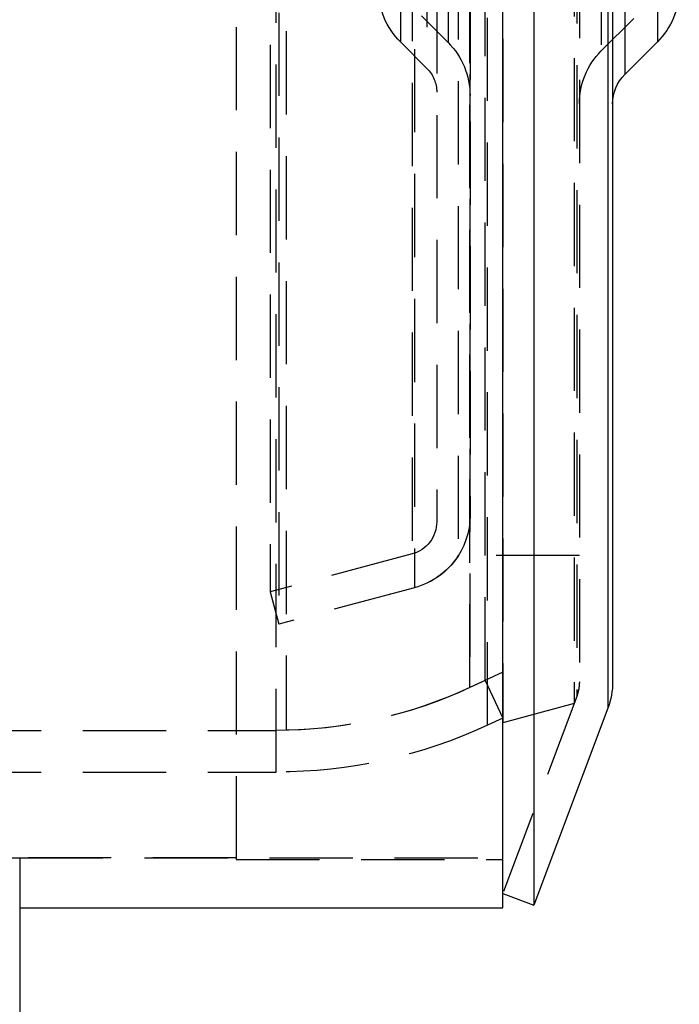
# Model space of a CAD drawing. Extents: x 0 to 696, y 0 to 947.
# Drawn here: x 641 to 681, y 637 to 696 of the extents above; entities that cross this region are included whole.
import ezdxf

# ---------------------------------------------------------------- set-up
doc = ezdxf.new("R2010")
doc.units = 0
doc.header["$LTSCALE"] = 20
doc.linetypes.add('VERDECKT', pattern=[0.375, 0.25, -0.125])
doc.layers.get('0').update_dxf_attribs({"linetype": 'CONTINUOUS'})
doc.layers.get('DEFPOINTS').update_dxf_attribs({"linetype": 'CONTINUOUS'})

# ---------------------------------------------------------------- blocks, each defined once
blk = doc.blocks.new('A$C186C2E55')
at = {"color": 3, "linetype": 'CONTINUOUS', "extrusion": (0, 1, 0)}
for p, q in [((53.024, -90.705), (53.024, 77.595)), ((54.896, 77.445), (54.896, -90.555)), ((59.334, 65.606), (59.334, -78.716)), ((59.62, 64.026), (59.62, -77.137)), ((60.352, 27.541), (60.352, -40.652)), ((62.302, 25.591), (62.302, -38.702)), ((62.302, -38.702), (60.352, -40.652)), ((59.334, -78.716), (54.896, -90.555)), ((53.024, -89.854), (54.896, -90.555)), ((24.024, -90.705), (24.024, -301.555)), ((24.024, -90.705), (53.024, -90.705))]:
    blk.add_line(p, q, dxfattribs=at)
at = {"color": 1, "linetype": 'VERDECKT', "extrusion": (0, 1, 0)}
for p, q in [((37.024, 74.695), (37.024, -87.805)), ((39.421, -82.555), (39.421, 69.445)), ((39.421, -82.555), (39.421, 69.445)), ((40.025, 66.938), (40.025, -80.049)), ((52.1, -79.745), (52.1, 66.634)), ((52.1, -79.745), (52.1, 66.634)), ((53.025, 66.48), (53.025, -79.591)), ((57.301, 65.335), (57.301, -78.446)), ((57.461, 64.904), (57.461, -78.015)), ((57.462, 64.904), (57.462, -78.015)), ((51.043, -77.479), (51.043, 64.368)), ((51.044, 64.368), (51.044, -77.479)), ((51.967, -77.048), (51.967, 63.937)), ((57.62, 64.026), (57.62, -77.137)), ((57.621, 64.026), (57.621, -77.137)), ((39.577, 60.556), (39.577, -73.667)), ((39.059, 58.624), (39.059, -71.735)), ((47.724, 58.373), (47.724, -71.484)), ((47.724, 58.373), (47.724, -71.484)), ((47.577, 56.342), (47.577, -69.453)), ((50.354, 56.445), (50.354, -69.555)), ((49.059, 54.41), (49.059, -67.521)), ((51.059, 54.026), (51.059, -67.137)), ((48.474, 27.187), (48.474, -40.298)), ((58.938, 26.127), (58.938, -39.237)), ((46.877, 25.591), (46.877, -38.702)), ((49.741, 25.627), (49.741, -38.737)), ((48.145, -37.141), (49.741, -38.737)), ((60.888, -37.288), (58.938, -39.237)), ((46.877, -38.702), (48.474, -40.298)), ((47.577, -69.453), (39.059, -71.735)), ((57.621, -69.555), (50.354, -69.555)), ((47.724, -71.484), (39.577, -73.667)), ((47.724, -71.484), (40.025, -73.547)), ((39.059, -71.735), (39.577, -73.667)), ((53.025, -76.555), (51.044, -77.479)), ((51.967, -77.048), (51.043, -77.479)), ((51.967, -77.048), (53.024, -79.314)), ((57.461, -78.015), (53.024, -89.854)), ((57.462, -78.015), (57.301, -78.446)), ((57.301, -78.446), (53.025, -79.591)), ((53.024, -79.314), (52.1, -79.745)), ((53.024, -79.314), (52.1, -79.745)), ((20.315, -80.055), (39.421, -80.055)), ((20.315, -82.555), (37.024, -82.555)), ((20.315, -82.555), (39.421, -82.555)), ((37.024, -82.555), (39.421, -82.555)), ((37.024, -87.705), (21.124, -87.705)), ((21.124, -87.705), (24.024, -87.705)), ((24.024, -87.705), (24.024, -90.705)), ((24.024, -87.705), (53.024, -87.705)), ((24.024, -87.705), (24.024, -90.705)), ((37.024, -87.805), (53.024, -87.805))]:
    blk.add_line(p, q, dxfattribs=at)
at = {"color": 1, "linetype": 'VERDECKT', "extrusion": (0, 0, -1)}
for centre, radius, start, end in [((-50.059, -35.52), 4.5, 315, 360), ((-46.559, -41.919), 4.5, 135, 180), ((-62.12, -42.419), 4.5, 360, 45), ((-47.059, -41.712), 2, 135, 180), ((-46.559, -67.137), 4.5, 180, 255), ((-47.059, -67.521), 2, 180, 255), ((-46.559, -67.137), 4.5, 212.50708, 255), ((-55.12, -77.137), 2.5, 180, 200.5466), ((-55.121, -77.137), 2.5, 180, 200.5466), ((-39.421, -52.555), 27.5, 245, 270), ((-39.422, -52.555), 27.5, 245, 268.74486), ((-39.421, -52.555), 30, 245, 270), ((-39.421, -52.555), 30, 245, 270)]:
    blk.add_arc(centre, radius, start, end, dxfattribs=at)
at = {"color": 3, "linetype": 'CONTINUOUS', "extrusion": (0, 0, -1)}
for centre, radius, start, end in [((-59.12, -35.52), 4.5, 180, 225), ((-62.12, -42.419), 2.5, 0, 45), ((-55.12, -77.137), 4.5, 180, 200.5466)]:
    blk.add_arc(centre, radius, start, end, dxfattribs=at)

msp = doc.modelspace()

# ---------------------------------------------------------------- block references
at = {"layer": 'DEFPOINTS'}
msp.add_blockref('A$C186C2E55', (617.343, 733.465), dxfattribs=at)

doc.saveas('drawing.dxf')
